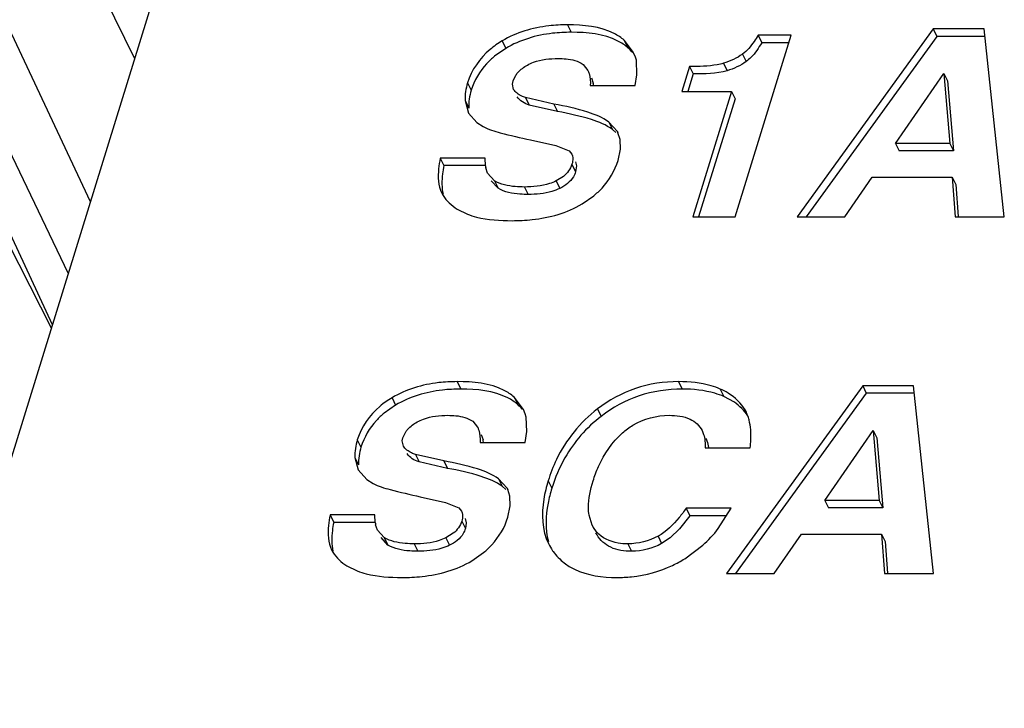
# Model space of a CAD drawing. Units: inches. Extents: x 0 to 34, y 0 to 22.
# Drawn here: x 28.8 to 28.9, y 15.2 to 15.3 of the extents above; entities that cross this region are included whole.
import ezdxf

# ---------------------------------------------------------------- set-up
doc = ezdxf.new("R2010")
doc.units = ezdxf.units.IN
doc.header["$LTSCALE"] = 1.87
doc.header["$MEASUREMENT"] = 0
doc.layers.get('0').update_dxf_attribs({"linetype": 'CONTINUOUS'})
doc.layers.add('ECAD_CN_PN-432337', color=7, linetype='CONTINUOUS')

msp = doc.modelspace()

# ---------------------------------------------------------------- linework, layer by layer
at = {"color": 7, "linetype": 'CONTINUOUS'}
for p, q in [((28.8185606768, 15.3072671395), (28.7156348385, 14.9741990047)), ((28.9109398554, 15.270259569), (28.8930352623, 15.2455878553)), ((28.9109398554, 15.270259569), (28.9114202363, 15.2692806557)), ((28.9176162449, 15.270259569), (28.9109398554, 15.270259569)), ((28.9202725622, 15.2455878553), (28.9176162449, 15.270259569)), ((28.8715370859, 15.2671399427), (28.8703144482, 15.2687626382)), ((28.8848817975, 15.2455878553), (28.8922471377, 15.2694221047)), ((28.8878946835, 15.2694221047), (28.8883750644, 15.2684431914)), ((28.8922471377, 15.2694221047), (28.8878946835, 15.2694221047)), ((28.8919446306, 15.2684431914), (28.8883750644, 15.2684431914)), ((28.9114202363, 15.2692806557), (28.8942260537, 15.2455878553)), ((28.9176162449, 15.2692806557), (28.9114202363, 15.2692806557)), ((28.8547456837, 15.2677062219), (28.8532541629, 15.2666639757)), ((28.871785857, 15.2665579746), (28.8715367765, 15.2671397908)), ((28.8719077067, 15.2661436713), (28.871785857, 15.2665579746)), ((28.8719783518, 15.2642270949), (28.8719077067, 15.2661436713)), ((28.8648880422, 15.2655865155), (28.8655251573, 15.264813844)), ((28.8789063894, 15.2653185267), (28.8778919084, 15.2620356649)), ((28.8789063894, 15.2653185267), (28.8793867703, 15.2643396134)), ((28.8556074734, 15.2630026107), (28.8556926894, 15.2634258555)), ((28.8556926894, 15.2634258555), (28.856072307, 15.2642009775)), ((28.8660058028, 15.2638350582), (28.8662377419, 15.2631421516)), ((28.8717542055, 15.262822882), (28.8719783518, 15.2642270949)), ((28.8793867703, 15.2643396134), (28.8786747963, 15.2620356649)), ((28.905971592, 15.2552019514), (28.9123384596, 15.2643973147)), ((28.9123384596, 15.2643973147), (28.9131009483, 15.2552019514)), ((28.9123384596, 15.2643973147), (28.9128188404, 15.2634184014)), ((28.9128188404, 15.2634184014), (28.9135813292, 15.2542230381)), ((28.8557609804, 15.2623183004), (28.8556074734, 15.2630026107)), ((28.8658458957, 15.262822882), (28.8717542055, 15.262822882)), ((28.8778919084, 15.2620356649), (28.8843910493, 15.2620356649)), ((28.8843910493, 15.2620356649), (28.8793082917, 15.2455878553)), ((28.8843910493, 15.2620356649), (28.8848714302, 15.2610567516)), ((28.8493999241, 15.2608462295), (28.849837157, 15.2592041181)), ((28.8610718298, 15.26038324), (28.8573382685, 15.2612404907)), ((28.8848714302, 15.2610567516), (28.8800911797, 15.2455878553)), ((28.8615522107, 15.2594043266), (28.8578186494, 15.2602615773)), ((28.849837157, 15.2592041181), (28.8509383659, 15.2579584858)), ((28.8509383659, 15.2579584858), (28.8517684107, 15.257426074)), ((28.8694032678, 15.2567850917), (28.86827552, 15.2580244594)), ((28.8692243055, 15.256649526), (28.8687559009, 15.2570455461)), ((28.8694879392, 15.2566276094), (28.8694032678, 15.2567850917)), ((28.8579856407, 15.2556824994), (28.8612992429, 15.254939959)), ((28.8697754982, 15.2557385295), (28.8694864862, 15.2566268964)), ((28.8698145497, 15.2544625368), (28.8697754982, 15.2557385295)), ((28.8612992429, 15.254939959), (28.8630502165, 15.2542408281)), ((28.8630502165, 15.2542408281), (28.863419457, 15.2537897675)), ((28.8695037123, 15.2529910447), (28.8698145497, 15.2544625368)), ((28.905971592, 15.2552019514), (28.9064519729, 15.2542230381)), ((28.9131009483, 15.2552019514), (28.905971592, 15.2552019514)), ((28.9135813292, 15.2542230381), (28.9064519729, 15.2542230381)), ((28.9131009483, 15.2552019514), (28.9135813292, 15.2542230381)), ((28.8461211988, 15.2532925314), (28.8466015797, 15.2523136181)), ((28.8520295074, 15.2532925314), (28.8461211988, 15.2532925314)), ((28.8520553207, 15.2522809935), (28.8520295074, 15.2532925314)), ((28.8520295074, 15.2523136181), (28.8466015797, 15.2523136181)), ((28.8523403164, 15.2512896008), (28.8521019183, 15.2520024441)), ((28.8638998696, 15.2528108698), (28.8640326535, 15.2522529669)), ((28.8640326535, 15.2522529669), (28.8639153295, 15.2514929026)), ((28.8532486679, 15.2503049371), (28.8523403164, 15.2512896008)), ((28.8537290488, 15.2493260238), (28.8528206114, 15.2503106404)), ((28.8623179805, 15.2508782586), (28.8613567425, 15.2502815454)), ((28.8992980674, 15.2455878553), (28.902911428, 15.2507801371)), ((28.902911428, 15.2507801371), (28.9134085262, 15.2507801371)), ((28.9134085262, 15.2507801371), (28.9138128105, 15.2455878553)), ((28.9134085262, 15.2507801371), (28.9138889071, 15.2498012238)), ((28.9138889071, 15.2498012238), (28.9142145353, 15.2456191346)), ((28.8463202842, 15.2487017419), (28.8464873789, 15.2483944324)), ((28.8647601374, 15.2472621691), (28.8663054569, 15.2483457764)), ((28.8483339548, 15.2465956485), (28.8496930177, 15.2459228412)), ((28.8793082917, 15.2455878553), (28.8848817975, 15.2455878553)), ((28.8930352623, 15.2455878553), (28.8992980674, 15.2455878553)), ((28.9138128105, 15.2455878553), (28.9202725622, 15.2455878553)), ((28.9016533109, 15.223383313), (28.8837487143, 15.1987115993)), ((28.9016533109, 15.223383313), (28.9021336918, 15.2224043997)), ((28.9083296934, 15.223383313), (28.9016533109, 15.223383313)), ((28.9109860177, 15.1987115993), (28.9083296934, 15.223383313)), ((28.8570512272, 15.2202636867), (28.8558285894, 15.2218863822)), ((28.8847854647, 15.2212182941), (28.883407636, 15.2219689184)), ((28.9021336918, 15.2224043997), (28.8849395059, 15.1987115993)), ((28.9083296934, 15.2224043997), (28.9021336918, 15.2224043997)), ((28.840259825, 15.2208299659), (28.8387683042, 15.2197877197)), ((28.8572999983, 15.2196817186), (28.8570509178, 15.2202635348)), ((28.857421848, 15.2192674152), (28.8572999983, 15.2196817186)), ((28.8574924931, 15.2173508389), (28.857421848, 15.2192674152)), ((28.8863418706, 15.2199097359), (28.8861888541, 15.2201978991)), ((28.8866262816, 15.219204452), (28.8863424724, 15.2199100312)), ((28.8504021835, 15.2187102595), (28.8510392986, 15.217937588)), ((28.8412068307, 15.2165495995), (28.8415864482, 15.2173247215)), ((28.8515199441, 15.2169588022), (28.8517518832, 15.2162658956)), ((28.8572683468, 15.215946626), (28.8574924931, 15.2173508389)), ((28.8966850406, 15.2083256954), (28.903051915, 15.2175210587)), ((28.903051915, 15.2175210587), (28.9038144038, 15.2083256954)), ((28.903051915, 15.2175210587), (28.9035322959, 15.2165421454)), ((28.8411216147, 15.2161263547), (28.8412068307, 15.2165495995)), ((28.8412751216, 15.2154420444), (28.8411216147, 15.2161263547)), ((28.851360037, 15.215946626), (28.8572683468, 15.215946626)), ((28.8810268877, 15.2165049796), (28.8812527924, 15.2159176544)), ((28.8812527924, 15.2159176544), (28.8813863561, 15.2152851101)), ((28.9035322959, 15.2165421454), (28.9042947847, 15.2073467821)), ((28.846585971, 15.213506984), (28.8428524098, 15.2143642347)), ((28.8809547378, 15.2152264056), (28.8868630459, 15.2152264056)), ((28.8349140654, 15.2139699735), (28.8353512982, 15.2123278621)), ((28.8470663519, 15.2125280706), (28.8433327907, 15.2133853213)), ((28.8353512982, 15.2123278621), (28.8364525072, 15.2110822298)), ((28.8364525072, 15.2110822298), (28.837282552, 15.210549818)), ((28.8549174091, 15.2099088357), (28.8537896613, 15.2111482034)), ((28.8547384468, 15.20977327), (28.8542700422, 15.2101692901)), ((28.8550020805, 15.2097513534), (28.8549174091, 15.2099088357)), ((28.8552896395, 15.2088622735), (28.8550006274, 15.2097506404)), ((28.843499782, 15.2088062434), (28.8468133842, 15.208063703)), ((28.8468133842, 15.208063703), (28.8485643578, 15.2073645721)), ((28.8550178536, 15.2061147887), (28.855328691, 15.2075862808)), ((28.855328691, 15.2075862808), (28.8552896395, 15.2088622735)), ((28.8966850406, 15.2083256954), (28.8971654215, 15.2073467821)), ((28.9038144038, 15.2083256954), (28.8966850406, 15.2083256954)), ((28.9038144038, 15.2083256954), (28.9042947847, 15.2073467821)), ((28.8316353401, 15.2064162754), (28.832115721, 15.2054373621)), ((28.8375436487, 15.2064162754), (28.8316353401, 15.2064162754)), ((28.837569462, 15.2054047375), (28.8375436487, 15.2064162754)), ((28.8485643578, 15.2073645721), (28.8489335983, 15.2069135115)), ((28.8660927216, 15.2050480971), (28.8656808058, 15.2063911299)), ((28.8789226466, 15.2063083254), (28.8775729373, 15.2045771488)), ((28.8784422657, 15.2072872388), (28.8789226466, 15.2063083254)), ((28.8843505738, 15.2072872388), (28.8784422657, 15.2072872388)), ((28.8837356238, 15.2063083254), (28.8789226466, 15.2063083254)), ((28.8826684354, 15.2046095128), (28.8843505738, 15.2072872388)), ((28.9042947847, 15.2073467821), (28.8971654215, 15.2073467821)), ((28.8375436487, 15.2054373621), (28.832115721, 15.2054373621)), ((28.8378544577, 15.2044133448), (28.8376160596, 15.2051261881)), ((28.8494140109, 15.2059346138), (28.8495467948, 15.2053767108)), ((28.8495467948, 15.2053767108), (28.8494294708, 15.2046166466)), ((28.8662519386, 15.2047549618), (28.8660925193, 15.2050479979)), ((28.8660927216, 15.2050480972), (28.8662395539, 15.2047488843)), ((28.8387628091, 15.2034286811), (28.8378544577, 15.2044133448)), ((28.8478321218, 15.2040020026), (28.8468708837, 15.2034052894)), ((28.8666708122, 15.204172118), (28.8662519386, 15.2047549618)), ((28.8667323195, 15.2037760485), (28.8665638587, 15.2040645482)), ((28.8775729373, 15.2045771488), (28.8763406809, 15.203393482)), ((28.8900115194, 15.1987115993), (28.8936248835, 15.2039038811)), ((28.8936248835, 15.2039038811), (28.9041219748, 15.2039038811)), ((28.9041219748, 15.2039038811), (28.904526266, 15.1987115993)), ((28.9041219748, 15.2039038811), (28.9046023557, 15.2029249678)), ((28.83924319, 15.2024497678), (28.8383347526, 15.2034343844)), ((28.8763406809, 15.203393482), (28.8752288521, 15.202640229)), ((28.878260464, 15.2006586759), (28.8806439549, 15.2024305604)), ((28.9046023557, 15.2029249678), (28.9049279893, 15.198742879)), ((28.8318344255, 15.2018254859), (28.8320015202, 15.2015181764)), ((28.8502742786, 15.2003859131), (28.8518195982, 15.2014695204)), ((28.8338480961, 15.1997193925), (28.835207159, 15.1990465852)), ((28.8837487143, 15.1987115993), (28.8900115194, 15.1987115993)), ((28.904526266, 15.1987115993), (28.9109860177, 15.1987115993))]:
    msp.add_line(p, q, dxfattribs=at)
at = {"color": 9, "linetype": 'CONTINUOUS'}
for p, q in [((28.8628346035, 15.2707955458), (28.8633149844, 15.2698166324)), ((28.8542653029, 15.2686851352), (28.8547456837, 15.2677062219)), ((28.8703144482, 15.2687626382), (28.8707948291, 15.2677837249)), ((28.8858485116, 15.2669432074), (28.8863288925, 15.265964294)), ((28.8833552211, 15.2657467903), (28.883835602, 15.264767877)), ((28.849706742, 15.2631746167), (28.8501871229, 15.2621957033)), ((28.8493999241, 15.2608462295), (28.849880305, 15.2598673161)), ((28.8573382685, 15.2612404907), (28.8578186494, 15.2602615773)), ((28.8610718298, 15.26038324), (28.8615522107, 15.2594043266)), ((28.86827552, 15.2580244594), (28.8687559009, 15.2570455461)), ((28.8694032678, 15.2567850917), (28.8694819832, 15.2566246867)), ((28.8634349487, 15.252471816), (28.8639153295, 15.2514929026)), ((28.8532486679, 15.2503049371), (28.8537290488, 15.2493260238)), ((28.8571961572, 15.2494904413), (28.8576765381, 15.2485115279)), ((28.8613567425, 15.2502815454), (28.8618371234, 15.2493026321)), ((28.8483487448, 15.2239192898), (28.8488291257, 15.2229403764)), ((28.8774570123, 15.2239192898), (28.8779373932, 15.2229403764)), ((28.8558285894, 15.2218863822), (28.8563089703, 15.2209074688)), ((28.8829272552, 15.2229478317), (28.883407636, 15.2219689184)), ((28.8397794441, 15.2218088792), (28.840259825, 15.2208299659)), ((28.8667779039, 15.2203349415), (28.8672582848, 15.2193560282)), ((28.8861888541, 15.2201978991), (28.8863325166, 15.2199051456)), ((28.8352208833, 15.2162983607), (28.8357012642, 15.2153194473)), ((28.8428524098, 15.2143642347), (28.8433327907, 15.2133853213)), ((28.8349140654, 15.2139699735), (28.8353944463, 15.2129910601)), ((28.846585971, 15.213506984), (28.8470663519, 15.2125280706)), ((28.8537896613, 15.2111482034), (28.8542700422, 15.2101692901)), ((28.860313697, 15.2108883376), (28.8607940779, 15.2099094243)), ((28.8549174091, 15.2099088357), (28.8549961245, 15.2097484307)), ((28.8489490899, 15.20559556), (28.8494294708, 15.2046166466)), ((28.8387628091, 15.2034286811), (28.83924319, 15.2024497678)), ((28.8427102985, 15.2026141853), (28.8431906794, 15.2016352719)), ((28.8468708837, 15.2034052894), (28.8473512646, 15.202426376)), ((28.8707944584, 15.2026141853), (28.8712748393, 15.2016352719)), ((28.8747484712, 15.2036191424), (28.8752288521, 15.202640229))]:
    msp.add_line(p, q, dxfattribs=at)
at = {"color": 7, "linetype": 'CONTINUOUS'}
for centre, radius, start, end in [((28.8673534326, 15.2639275117), 0.0051685191, 38.9197994533, 48.2533524843), ((28.8622832428, 15.2623114345), 0.004040811, 7.7953804248, 11.8635584061), ((28.8558611736, 15.2527744902), 0.0038377149, 187.3881962367, 191.6055841606), ((28.8528675738, 15.2170512557), 0.0051685191, 38.9197994535, 48.2533524838), ((28.8808896476, 15.2173521317), 0.0060282717, 14.8170267357, 17.8949170653), ((28.8477973841, 15.2154351784), 0.0040408111, 7.7953804312, 11.8635584013), ((28.8413753149, 15.2058982342), 0.0038377149, 187.3881962386, 191.605584162), ((28.8699393831, 15.2144062117), 0.0160625054, 311.7922985572, 322.4169313195), ((28.8667305783, 15.2057816632), 0.0071196443, 206.1488209931, 214.8758708062), ((28.8667874484, 15.2058217213), 0.0071892054, 214.8786202886, 215.910733098), ((28.8668413616, 15.2058663442), 0.0072590452, 215.9464103723, 232.4551065371), ((28.8694849893, 15.2148871934), 0.0167170472, 295.3866145365, 301.6643169259)]:
    msp.add_arc(centre, radius, start, end, dxfattribs=at)
for points, knots in [([(28.8628346035, 15.2707955458), (28.8620234334, 15.2707955458), (28.8590696197, 15.270653397), (28.8561090453, 15.2697912726), (28.8542653029, 15.2686851352)], [0, 0, 0, 0, 0.2739264986, 1, 1, 1, 1]), ([(28.8633149844, 15.2698166324), (28.8625038143, 15.2698166324), (28.8595500006, 15.2696744836), (28.8565894262, 15.2688123593), (28.8547456837, 15.2677062219)], [0, 0, 0, 0, 0.2739264986, 1, 1, 1, 1]), ([(28.8703144482, 15.2687626382), (28.8699202716, 15.2691145121), (28.8676938681, 15.2705588511), (28.8649249293, 15.2707955458), (28.8628346035, 15.2707955458)], [0, 0, 0, 0, 0.2017728738, 1, 1, 1, 1]), ([(28.8707948291, 15.2677837249), (28.8704006525, 15.2681355988), (28.868174249, 15.2695799377), (28.8654053102, 15.2698166324), (28.8633149844, 15.2698166324)], [0, 0, 0, 0, 0.2017728738, 1, 1, 1, 1]), ([(28.8542653029, 15.2686851352), (28.853704087, 15.2683484387), (28.8517149596, 15.2669791711), (28.8502264788, 15.2648564856), (28.849706742, 15.2631746167)], [0, 0, 0, 0, 0.2710222589, 1, 1, 1, 1]), ([(28.8878946835, 15.2694221047), (28.8877356176, 15.2691486459), (28.8871696554, 15.2682386815), (28.8864669917, 15.267382948), (28.8858485116, 15.2669432074)], [0, 0, 0, 0, 0.2942223446, 1, 1, 1, 1]), ([(28.8883750644, 15.2684431914), (28.8879756668, 15.2677565652), (28.887369965, 15.2668463264), (28.8865591444, 15.2661280036), (28.8863288925, 15.265964294)], [0, 0, 0, 0, 0.7376452324, 1, 1, 1, 1]), ([(28.8532541629, 15.2666639757), (28.8528869341, 15.2663639093), (28.8515471294, 15.2651271772), (28.8505849289, 15.2634830042), (28.8501871229, 15.2621957033)], [0, 0, 0, 0, 0.2603389233, 1, 1, 1, 1]), ([(28.8575752486, 15.265502769), (28.8578362375, 15.26565093), (28.8591096411, 15.2662254013), (28.860535654, 15.2663737322), (28.8616257144, 15.2663737322)], [0, 0, 0, 0, 0.2158808138, 1, 1, 1, 1]), ([(28.8616257144, 15.2663737322), (28.8619706456, 15.2663737322), (28.8630881562, 15.2663273629), (28.8642576343, 15.2660500854), (28.8648880422, 15.2655865155)], [0, 0, 0, 0, 0.3059434842, 1, 1, 1, 1]), ([(28.856072307, 15.2642009775), (28.8561581187, 15.2643256342), (28.8565755976, 15.2648472535), (28.8571275593, 15.2652486199), (28.8575752486, 15.265502769)], [0, 0, 0, 0, 0.2271867636, 1, 1, 1, 1]), ([(28.8655251573, 15.264813844), (28.865590029, 15.2646816492), (28.8658322085, 15.2640464909), (28.8658676324, 15.2633516019), (28.8658458957, 15.262822882)], [0, 0, 0, 0, 0.2176961301, 1, 1, 1, 1]), ([(28.8833552211, 15.2657467903), (28.8830874815, 15.2656647975), (28.8816245684, 15.2653469005), (28.880119239, 15.2653185267), (28.8789063894, 15.2653185267)], [0, 0, 0, 0, 0.1875678678, 1, 1, 1, 1]), ([(28.8573382685, 15.2612404907), (28.8571641145, 15.2612939907), (28.8565609526, 15.2615130186), (28.8560103396, 15.2619296782), (28.8557609804, 15.2623183004)], [0, 0, 0, 0, 0.2829288438, 1, 1, 1, 1]), ([(28.86827552, 15.2580244594), (28.8674576877, 15.2586306197), (28.8650419462, 15.2595772658), (28.8625698104, 15.2601164346), (28.8610718298, 15.26038324)], [0, 0, 0, 0, 0.4008524619, 1, 1, 1, 1]), ([(28.8687559009, 15.2570455461), (28.8679380686, 15.2576517063), (28.8655223271, 15.2585983524), (28.8630501913, 15.2591375213), (28.8615522107, 15.2594043266)], [0, 0, 0, 0, 0.4008524619, 1, 1, 1, 1]), ([(28.8517684107, 15.257426074), (28.8524656242, 15.2570444725), (28.8545654357, 15.2564495937), (28.8566539114, 15.2559620116), (28.8579856407, 15.2556824994)], [0, 0, 0, 0, 0.3687268318, 1, 1, 1, 1]), ([(28.8461211988, 15.2532925314), (28.8460282806, 15.252829064), (28.8457905651, 15.251316889), (28.8458447902, 15.2496625059), (28.8463170473, 15.2487001534)], [0, 0, 0, 0, 0.3060128543, 1, 1, 1, 1]), ([(28.8634194879, 15.2537897827), (28.8635581325, 15.2535072547), (28.863582244, 15.2530248524), (28.8634733812, 15.2525961839), (28.8634349487, 15.252471816)], [0, 0, 0, 0, 0.7074050766, 1, 1, 1, 1]), ([(28.8663054569, 15.2483457764), (28.8666872311, 15.2486583351), (28.8680803749, 15.2499454225), (28.8690897823, 15.2516515667), (28.8695037123, 15.2529910447)], [0, 0, 0, 0, 0.2603179721, 1, 1, 1, 1]), ([(28.8466015797, 15.2523136181), (28.8465289721, 15.2519514582), (28.84632321, 15.2507085149), (28.8462941667, 15.2494068174), (28.846506386, 15.2485379665)], [0, 0, 0, 0, 0.2922759657, 1, 1, 1, 1]), ([(28.8571961572, 15.2494904413), (28.85679232, 15.2494904413), (28.8554496163, 15.2495403378), (28.85406272, 15.2498206263), (28.8532486679, 15.2503049371)], [0, 0, 0, 0, 0.2989032227, 1, 1, 1, 1]), ([(28.8639153295, 15.2514929026), (28.8638458583, 15.2512680935), (28.8634345664, 15.2503181528), (28.8625466374, 15.2496479952), (28.8618371234, 15.2493026321)], [0, 0, 0, 0, 0.2296933283, 1, 1, 1, 1]), ([(28.8576765381, 15.2485115279), (28.8573177356, 15.2485115279), (28.8559757035, 15.2485561621), (28.8545811855, 15.248819055), (28.8537290488, 15.2493260238)], [0, 0, 0, 0, 0.2657119313, 1, 1, 1, 1]), ([(28.8613567425, 15.2502815454), (28.8610720295, 15.2501429585), (28.8597458182, 15.2496229258), (28.8582986125, 15.2494904413), (28.8571961572, 15.2494904413)], [0, 0, 0, 0, 0.2231340469, 1, 1, 1, 1]), ([(28.8618371234, 15.2493026321), (28.8615065822, 15.2491417378), (28.8601716787, 15.2486379422), (28.8587286147, 15.2485115279), (28.8576765381, 15.2485115279)], [0, 0, 0, 0, 0.2589426034, 1, 1, 1, 1]), ([(28.8555539924, 15.2450686271), (28.856440689, 15.2450686271), (28.8596054349, 15.2452092161), (28.8628000698, 15.2460810856), (28.8647601374, 15.2472621691)], [0, 0, 0, 0, 0.2792650857, 1, 1, 1, 1]), ([(28.8496930177, 15.2459228412), (28.8500796416, 15.2457718982), (28.8519802404, 15.2451925318), (28.8539880302, 15.2450686271), (28.8555539924, 15.2450686271)], [0, 0, 0, 0, 0.2095118508, 1, 1, 1, 1]), ([(28.8483487448, 15.2239192898), (28.8475375747, 15.2239192898), (28.844583761, 15.223777141), (28.8416231866, 15.2229150166), (28.8397794441, 15.2218088792)], [0, 0, 0, 0, 0.2739264986, 1, 1, 1, 1]), ([(28.8558285894, 15.2218863822), (28.8554344128, 15.2222382561), (28.8532080094, 15.2236825951), (28.8504390705, 15.2239192898), (28.8483487448, 15.2239192898)], [0, 0, 0, 0, 0.2017728738, 1, 1, 1, 1]), ([(28.8774570123, 15.2239192898), (28.8755386255, 15.2239192898), (28.8716914206, 15.2233535658), (28.8682771894, 15.2214858617), (28.8667779039, 15.2203349415)], [0, 0, 0, 0, 0.5037137888, 1, 1, 1, 1]), ([(28.8829272552, 15.2229478317), (28.8825457126, 15.2231122099), (28.8807882304, 15.2237336321), (28.8789010515, 15.2239192898), (28.8774570123, 15.2239192898)], [0, 0, 0, 0, 0.2234196897, 1, 1, 1, 1]), ([(28.8488291257, 15.2229403764), (28.8480179556, 15.2229403764), (28.8450641419, 15.2227982276), (28.8421035675, 15.2219361033), (28.840259825, 15.2208299659)], [0, 0, 0, 0, 0.2739264986, 1, 1, 1, 1]), ([(28.8563089703, 15.2209074688), (28.8559147937, 15.2212593427), (28.8536883903, 15.2227036817), (28.8509194514, 15.2229403764), (28.8488291257, 15.2229403764)], [0, 0, 0, 0, 0.2017728738, 1, 1, 1, 1]), ([(28.8779373932, 15.2229403764), (28.8760190064, 15.2229403764), (28.8721718015, 15.2223746524), (28.8687575703, 15.2205069483), (28.8672582848, 15.2193560282)], [0, 0, 0, 0, 0.5037137888, 1, 1, 1, 1]), ([(28.883407636, 15.2219689184), (28.8830260934, 15.2221332966), (28.8812686113, 15.2227547188), (28.8793814324, 15.2229403764), (28.8779373932, 15.2229403764)], [0, 0, 0, 0, 0.2234196897, 1, 1, 1, 1]), ([(28.8861888541, 15.2201978991), (28.8856638476, 15.2211046181), (28.8845658874, 15.2221511258), (28.8832835187, 15.2227943444), (28.8829272552, 15.2229478317)], [0, 0, 0, 0, 0.7297977366, 1, 1, 1, 1]), ([(28.8397794441, 15.2218088792), (28.8392182283, 15.2214721826), (28.8372291009, 15.2201029151), (28.8357406201, 15.2179802296), (28.8352208833, 15.2162983607)], [0, 0, 0, 0, 0.2710222589, 1, 1, 1, 1]), ([(28.8387683042, 15.2197877197), (28.8384010754, 15.2194876533), (28.8370612707, 15.2182509212), (28.8360990702, 15.2166067482), (28.8357012642, 15.2153194473)], [0, 0, 0, 0, 0.2603389233, 1, 1, 1, 1]), ([(28.8430893899, 15.218626513), (28.8433503788, 15.218774674), (28.8446237824, 15.2193491452), (28.8460497952, 15.2194974762), (28.8471398557, 15.2194974762)], [0, 0, 0, 0, 0.2158808138, 1, 1, 1, 1]), ([(28.8471398557, 15.2194974762), (28.8474847869, 15.2194974762), (28.8486022975, 15.2194511069), (28.8497717756, 15.2191738293), (28.8504021835, 15.2187102595)], [0, 0, 0, 0, 0.3059434842, 1, 1, 1, 1]), ([(28.8667779039, 15.2203349415), (28.8645160585, 15.2185986454), (28.8619799461, 15.2154469217), (28.8606087821, 15.2118432331), (28.860313697, 15.2108883376)], [0, 0, 0, 0, 0.7404620852, 1, 1, 1, 1]), ([(28.8700785062, 15.2171860743), (28.8705055676, 15.2175607637), (28.872279857, 15.2188938028), (28.8745645098, 15.2194974762), (28.8762087331, 15.2194974762)], [0, 0, 0, 0, 0.2567995211, 1, 1, 1, 1]), ([(28.8762087331, 15.2194974762), (28.8771434737, 15.2194974762), (28.8788705274, 15.2193473968), (28.8802258635, 15.2181378752), (28.880546743, 15.2174839915)], [0, 0, 0, 0, 0.5620425034, 1, 1, 1, 1]), ([(28.8415864482, 15.2173247215), (28.84167226, 15.2174493782), (28.8420897388, 15.2179709975), (28.8426417006, 15.2183723639), (28.8430893899, 15.218626513)], [0, 0, 0, 0, 0.2271867636, 1, 1, 1, 1]), ([(28.8510392986, 15.217937588), (28.8511041703, 15.2178053932), (28.8513463497, 15.2171702349), (28.8513817737, 15.2164753459), (28.851360037, 15.215946626)], [0, 0, 0, 0, 0.2176961301, 1, 1, 1, 1]), ([(28.8868630459, 15.2152264056), (28.8869050669, 15.2155697644), (28.8870133616, 15.2167903898), (28.8869431431, 15.2180418714), (28.8867174638, 15.21889376)], [0, 0, 0, 0, 0.2818789051, 1, 1, 1, 1]), ([(28.8662168294, 15.2108715888), (28.8664156249, 15.2115148913), (28.8672653159, 15.2138465275), (28.868717153, 15.2159916688), (28.8700785062, 15.2171860743)], [0, 0, 0, 0, 0.2710224369, 1, 1, 1, 1]), ([(28.880546743, 15.2174839915), (28.8806235872, 15.2173273995), (28.8809081884, 15.216609583), (28.880973976, 15.2158209752), (28.8809547378, 15.2152264056)], [0, 0, 0, 0, 0.2267361726, 1, 1, 1, 1]), ([(28.8428524098, 15.2143642347), (28.8426782558, 15.2144177347), (28.8420750939, 15.2146367625), (28.8415244808, 15.2150534222), (28.8412751216, 15.2154420444)], [0, 0, 0, 0, 0.2829288438, 1, 1, 1, 1]), ([(28.8537896613, 15.2111482034), (28.852971829, 15.2117543637), (28.8505560875, 15.2127010098), (28.8480839516, 15.2132401786), (28.846585971, 15.213506984)], [0, 0, 0, 0, 0.4008524619, 1, 1, 1, 1]), ([(28.8542700422, 15.2101692901), (28.8534522099, 15.2107754503), (28.8510364684, 15.2117220964), (28.8485643325, 15.2122612653), (28.8470663519, 15.2125280706)], [0, 0, 0, 0, 0.4008524619, 1, 1, 1, 1]), ([(28.837282552, 15.210549818), (28.8379797655, 15.2101682165), (28.840079577, 15.2095733377), (28.8421680527, 15.2090857556), (28.843499782, 15.2088062434)], [0, 0, 0, 0, 0.3687268318, 1, 1, 1, 1]), ([(28.860313697, 15.2108883376), (28.8600712686, 15.210103839), (28.8593847599, 15.2074292629), (28.8594759222, 15.2044040282), (28.8603396126, 15.202644006)], [0, 0, 0, 0, 0.2951883689, 1, 1, 1, 1]), ([(28.8656808058, 15.2063911299), (28.8656308637, 15.2067109827), (28.8655290802, 15.2082259338), (28.8658660225, 15.2097363775), (28.8662168294, 15.2108715888)], [0, 0, 0, 0, 0.2141191081, 1, 1, 1, 1]), ([(28.8607940779, 15.2099094243), (28.8605944724, 15.2092635007), (28.8600011008, 15.2070017938), (28.8598890273, 15.2045395929), (28.8603393584, 15.2029298859)], [0, 0, 0, 0, 0.2879831242, 1, 1, 1, 1]), ([(28.8316353401, 15.2064162754), (28.8315424218, 15.205952808), (28.8313047064, 15.204440633), (28.8313589315, 15.2027862499), (28.8318311886, 15.2018238974)], [0, 0, 0, 0, 0.3060128543, 1, 1, 1, 1]), ([(28.8489336292, 15.2069135267), (28.8490722738, 15.2066309987), (28.8490963852, 15.2061485964), (28.8489875225, 15.2057199279), (28.8489490899, 15.20559556)], [0, 0, 0, 0, 0.7074050766, 1, 1, 1, 1]), ([(28.8784422657, 15.2072872388), (28.8781531228, 15.2068658564), (28.8771176252, 15.2054711209), (28.8758305809, 15.204208012), (28.8747484712, 15.2036191424)], [0, 0, 0, 0, 0.2931973451, 1, 1, 1, 1]), ([(28.832115721, 15.2054373621), (28.8320431134, 15.2050752022), (28.8318373513, 15.2038322588), (28.831808308, 15.2025305614), (28.8320205273, 15.2016617105)], [0, 0, 0, 0, 0.2922759657, 1, 1, 1, 1]), ([(28.8518195982, 15.2014695204), (28.8522013724, 15.2017820791), (28.8535945162, 15.2030691665), (28.8546039236, 15.2047753107), (28.8550178536, 15.2061147887)], [0, 0, 0, 0, 0.2603179721, 1, 1, 1, 1]), ([(28.8494294708, 15.2046166466), (28.8493599995, 15.2043918375), (28.8489487077, 15.2034418968), (28.8480607787, 15.2027717392), (28.8473512646, 15.202426376)], [0, 0, 0, 0, 0.2296933283, 1, 1, 1, 1]), ([(28.8707944584, 15.2026141853), (28.8703604346, 15.2026141853), (28.8688768742, 15.2026939663), (28.8673619185, 15.2033680534), (28.8666708122, 15.204172118)], [0, 0, 0, 0, 0.2904563771, 1, 1, 1, 1]), ([(28.8712748393, 15.2016352719), (28.870341666, 15.2016352719), (28.868543572, 15.2018532118), (28.8671453405, 15.2030861129), (28.8667323195, 15.2037760485)], [0, 0, 0, 0, 0.5371442692, 1, 1, 1, 1]), ([(28.8427102985, 15.2026141853), (28.8423064613, 15.2026141853), (28.8409637576, 15.2026640818), (28.8395768612, 15.2029443703), (28.8387628091, 15.2034286811)], [0, 0, 0, 0, 0.2989032227, 1, 1, 1, 1]), ([(28.8431906794, 15.2016352719), (28.8428318769, 15.2016352719), (28.8414898448, 15.2016799061), (28.8400953268, 15.201942799), (28.83924319, 15.2024497678)], [0, 0, 0, 0, 0.2657119313, 1, 1, 1, 1]), ([(28.8468708837, 15.2034052894), (28.8465861708, 15.2032667025), (28.8452599595, 15.2027466697), (28.8438127538, 15.2026141853), (28.8427102985, 15.2026141853)], [0, 0, 0, 0, 0.2231340469, 1, 1, 1, 1]), ([(28.8473512646, 15.202426376), (28.8470207235, 15.2022654818), (28.84568582, 15.2017616862), (28.844242756, 15.2016352719), (28.8431906794, 15.2016352719)], [0, 0, 0, 0, 0.2589426034, 1, 1, 1, 1]), ([(28.8410681337, 15.1981923711), (28.8419548303, 15.1981923711), (28.8451195761, 15.19833296), (28.848314211, 15.1992048296), (28.8502742786, 15.2003859131)], [0, 0, 0, 0, 0.2792650857, 1, 1, 1, 1]), ([(28.8624178239, 15.2001108207), (28.8628428833, 15.1997847262), (28.8649341635, 15.1985209041), (28.8674610991, 15.1981923711), (28.8693492358, 15.1981923711)], [0, 0, 0, 0, 0.2210248343, 1, 1, 1, 1]), ([(28.835207159, 15.1990465852), (28.8355937829, 15.1988956422), (28.8374943817, 15.1983162758), (28.8395021715, 15.1981923711), (28.8410681337, 15.1981923711)], [0, 0, 0, 0, 0.2095118508, 1, 1, 1, 1]), ([(28.8693492358, 15.1981923711), (28.8699948341, 15.1981923711), (28.8724958801, 15.1983136042), (28.8749735812, 15.1989889179), (28.87665199, 15.1997844199)], [0, 0, 0, 0, 0.2579314868, 1, 1, 1, 1])]:
    msp.add_open_spline(points, degree=3, knots=knots, dxfattribs=at)
for points in [[(28.8858485116, 15.2669432074), (28.8850972238, 15.2664090402), (28.8842366443, 15.266016718), (28.8833552211, 15.2657467903)], [(28.8863288925, 15.265964294), (28.8855776047, 15.2654301268), (28.8847170252, 15.2650378047), (28.883835602, 15.264767877)], [(28.883835602, 15.264767877), (28.8824111033, 15.2643316374), (28.8808765694, 15.2643396134), (28.8793867703, 15.2643396134)], [(28.849706742, 15.2631746167), (28.849475611, 15.2624266765), (28.8493500793, 15.2616274794), (28.8493999241, 15.2608462295)], [(28.8501871229, 15.2621957033), (28.8499559919, 15.2614477632), (28.8498304601, 15.2606485661), (28.849880305, 15.2598673161)], [(28.8578186494, 15.2602615773), (28.8572099348, 15.2604485742), (28.8565852521, 15.2608034389), (28.8562413613, 15.2613393871)], [(28.8634349487, 15.252471816), (28.8632434283, 15.2518520559), (28.8628246313, 15.2512833359), (28.8623179805, 15.2508782586)], [(28.8464873789, 15.2483944324), (28.8469453207, 15.2476673324), (28.8476047496, 15.2470502306), (28.8483339548, 15.2465956485)], [(28.8865393457, 15.2194326608), (28.8860908322, 15.2201361526), (28.8854742613, 15.2207475243), (28.8847854647, 15.2212182941)], [(28.8672582848, 15.2193560282), (28.8653502622, 15.2178913426), (28.8637008819, 15.2160113014), (28.8625126047, 15.2139199259)], [(28.8352208833, 15.2162983607), (28.8349897523, 15.2155504205), (28.8348642205, 15.2147512234), (28.8349140654, 15.2139699735)], [(28.8357012642, 15.2153194473), (28.8354701332, 15.2145715072), (28.8353446014, 15.2137723101), (28.8353944463, 15.2129910601)], [(28.8433327907, 15.2133853213), (28.8427240761, 15.2135723182), (28.8420993933, 15.2139271829), (28.8417555025, 15.2144631311)], [(28.8625126047, 15.2139199259), (28.8617941205, 15.212655389), (28.8612234851, 15.2112989863), (28.8607940779, 15.2099094243)], [(28.8489490899, 15.20559556), (28.8487575696, 15.2049757999), (28.8483387725, 15.2044070799), (28.8478321218, 15.2040020026)], [(28.8747484712, 15.2036191424), (28.8735539775, 15.202969115), (28.8721543667, 15.2026141853), (28.8707944584, 15.2026141853)], [(28.8752288521, 15.202640229), (28.8740343584, 15.2019902016), (28.8726347476, 15.2016352719), (28.8712748393, 15.2016352719)], [(28.8320015202, 15.2015181764), (28.8324594619, 15.2007910764), (28.8331188908, 15.2001739745), (28.8338480961, 15.1997193925)]]:
    msp.add_open_spline(points, degree=3, dxfattribs=at)
at = {"layer": 'ECAD_CN_PN-432337', "color": 7, "linetype": 'CONTINUOUS'}
for p, q in [((28.7900917468, 15.2986205594), (28.8059207729, 15.2663643957)), ((28.7897370022, 15.2695984664), (28.8001119779, 15.2475671282)), ((28.7788005628, 15.2664069271), (28.7951235466, 15.2314245585)), ((28.7972124726, 15.2381843257), (28.7836572447, 15.2664069271)), ((28.7842823374, 15.2519471648), (28.794994589, 15.2310072516))]:
    msp.add_line(p, q, dxfattribs=at)

doc.saveas('drawing.dxf')
